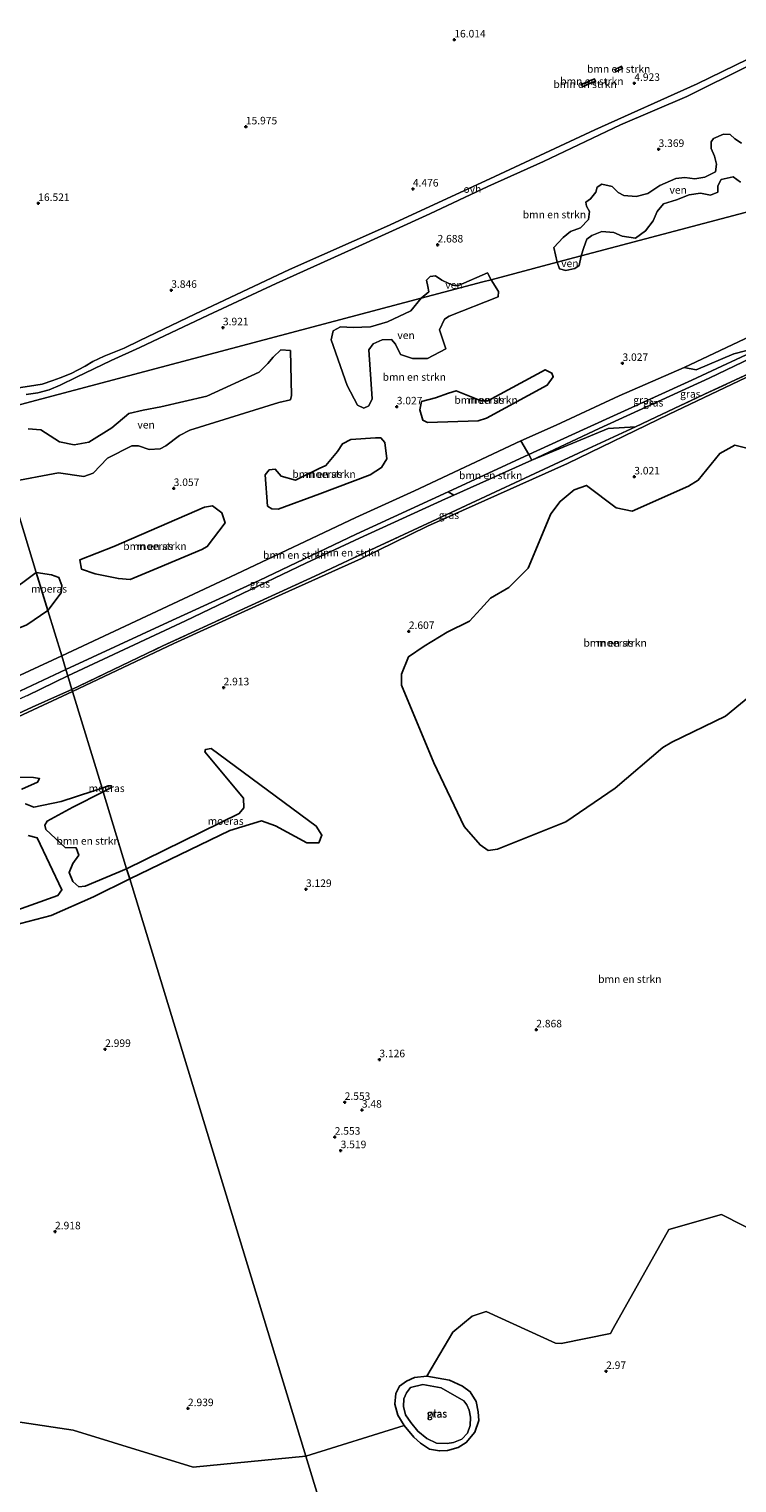
# Model space of a CAD drawing. Units: metres. Extents: x 39991 to 50000, y 412499 to 418750.
# Drawn here: x 40461 to 40696, y 416751 to 417234 of the extents above; entities that cross this region are included whole.
import ezdxf
from ezdxf.enums import TextEntityAlignment as Align

# ---------------------------------------------------------------- set-up
doc = ezdxf.new("R2010")
doc.units = ezdxf.units.M
doc.linetypes.add('IE-TERREINAFSCHEIDING', pattern=[10, 8, -2])
doc.layers.get('0').update_dxf_attribs({"lineweight": 25})
for name, color, linetype, lineweight in [('B-ME-GR-BOMENSTRUIKEN-GV-B6', 93, 'Continuous', 18), ('B-ME-GW-HOOGTEPUNT-S-B1', 10, 'Continuous', 25), ('B-ME-GW-INSTEEKWATERGANG-L-B1', 10, 'Continuous', 25), ('B-ME-GW-KRUINLIJN-L-B1', 93, 'Continuous', 18), ('B-ME-GW-TEENLIJN-L-B1', 93, 'Continuous', 18), ('B-ME-IE-GRASLAND-GV-B6', 93, 'Continuous', 18), ('B-ME-IE-GRONDWERKLIJN-GROND_INGERICHT-GV-B6', 253, 'Continuous', 18), ('B-ME-IE-HULPGEOMETRIE-L-B1', 53, 'Continuous', 18), ('B-ME-IE-MOERAS-GV-B6', 10, 'Continuous', 25), ('B-ME-IE-TERREINAFSCHEIDING-RASTERHEKWERK-L-B1', 8, 'IE-TERREINAFSCHEIDING', 18), ('B-ME-KG-KADASTRAAL-DAKRAND-L-B1', 13, 'Continuous', 18), ('B-ME-OG-BEBOUWING-GV-B6', 173, 'Continuous', 18), ('B-ME-OG-WATER-GV-B6', 153, 'Continuous', 18), ('B-ME-VH-VERH_SOORT-ONVERHARD-GV-B6', 8, 'Continuous', 18)]:
    doc.layers.add(name, color=color, linetype=linetype, lineweight=lineweight)
doc.styles.add('NLCS-ISO', font='NLCS-ISO.TTF')

# ---------------------------------------------------------------- blocks, each defined once
blk = doc.blocks.new('hoogtepunt')
for p, q in [((-0.5, 0), (0.5, 0)), ((0, 0.5), (0, -0.5))]:
    blk.add_line(p, q)

msp = doc.modelspace()

# ---------------------------------------------------------------- linework, layer by layer
at = {"layer": 'B-ME-GR-BOMENSTRUIKEN-GV-B6'}
for points in [[(40712.11, 417229.651, 5.115), (40682.772, 417215.387, 5.133), (40648.814, 417200.142, 5.1), (40613.941, 417183.835, 4.902), (40579.641, 417168.063, 4.923), (40547.432, 417153.76, 4.971), (40515.983, 417138.971, 4.971), (40497.784, 417130.265, 4.986), (40492.528, 417127.659, 5.013), (40485.864, 417124.99, 5.022), (40482.132, 417123.238, 4.998), (40479.6, 417121.712, 4.962), (40474.947, 417119.28, 4.965), (40471.25, 417117.877, 4.995), (40468.858, 417116.945, 5.004), (40465.329, 417115.752, 5.025), (40461.171, 417115.059, 5.031), (40457.497, 417114.52, 5.031), (40454.222, 417114.652, 5.031), (40449.148, 417115.379, 5.028), (40444.19, 417116.474, 5.028), (40430.418, 417163.463, 16.434), (40416.033, 417213.948, 4.389), (40399.746, 417271.124, 3.671)], [(40459.987, 417112.319, 5.046), (40463.835, 417112.836, 5.034), (40467.699, 417113.9, 5.016), (40471.28, 417115.415, 5.016), (40476.708, 417118.04, 4.887), (40488.234, 417123.574, 4.863), (40497.794, 417127.891, 4.887), (40520.432, 417138.6, 4.938), (40543.038, 417149.19, 4.998), (40568.04, 417160.477, 4.899), (40594.039, 417172.272, 4.911), (40613.292, 417181.275, 4.836), (40631.774, 417189.653, 4.986), (40657.355, 417201.808, 5.016), (40679.335, 417211.19, 4.893), (40700.059, 417221.519, 5.058)], [(40655.385, 417220.18, 5.748), (40655.768, 417219.397, 5.748), (40658.021, 417220.444, 5.748), (40657.637, 417221.307, 5.748), (40655.385, 417220.18, 5.748)], [(40646.57, 417216.272, 5.46), (40646.94, 417215.436, 5.46), (40649.026, 417216.225, 5.46), (40648.694, 417217.088, 5.46), (40646.57, 417216.272, 5.46)], [(40646.821, 417215.256, 5.367), (40646.48, 417216.1, 5.367), (40644.268, 417215.244, 5.367), (40644.659, 417214.41, 5.367), (40646.821, 417215.256, 5.367)], [(40697.499, 417195.755, 2.712), (40695.231, 417197.107, 2.712), (40693.711, 417198.585, 2.712), (40691.485, 417198.728, 2.712), (40688.168, 417197.272, 2.712), (40687.386, 417196.139, 2.712), (40687.407, 417193.929, 2.712), (40688.515, 417191.367, 2.712), (40689.179, 417188.753, 2.712), (40688.839, 417186.175, 2.712), (40685.323, 417184.451, 2.712), (40681.963, 417183.839, 2.712), (40678.625, 417184.283, 2.712), (40675.653, 417184.031, 2.712), (40670.317, 417181.61, 2.712), (40666.36, 417178.974, 2.712), (40662.524, 417178.038, 2.712), (40658.472, 417178.339, 2.712), (40656.528, 417179.367, 2.712), (40654.591, 417181.305, 2.712), (40651.068, 417182.138, 2.712), (40649.59, 417181.053, 2.712), (40649.144, 417179.408, 2.712), (40647.314, 417177.216, 2.712), (40645.853, 417176.088, 2.712), (40646.06, 417174.799, 2.712), (40647.038, 417173.059, 2.712), (40646.683, 417170.343, 2.712), (40644.006, 417167.627, 2.712), (40640.693, 417166.412, 2.712), (40638.284, 417164.409, 2.712), (40635.17, 417161.086, 2.712), (40636.311, 417156.176, 2.715), (40614.387, 417150.372, 2.715), (40613.126, 417152.694, 2.586), (40603.503, 417148.519, 2.586), (40602.251, 417148.502, 2.586), (40600.336, 417149.171, 2.586), (40597.993, 417150.286, 2.586), (40595.856, 417151.68, 2.586), (40594.075, 417151.493, 2.586), (40592.941, 417150.239, 2.586), (40593.36, 417148.181, 2.586), (40593.724, 417146.415, 2.586), (40591.164, 417144.225, 2.586), (40447.223, 417106.128, 3.984)], [(40733.453, 417181.889, 3.096), (40644.306, 417158.292, 2.643), (40645.11, 417161.104, 2.712), (40646.192, 417163.902, 2.712), (40647.799, 417165.121, 2.712), (40651.068, 417166.383, 2.712), (40655.087, 417166.112, 2.712), (40657.817, 417164.875, 2.712), (40662.343, 417164.228, 2.712), (40665.638, 417166.564, 2.712), (40668.142, 417169.886, 2.712), (40669.475, 417172.998, 2.712), (40671.565, 417175.6, 2.712), (40675.918, 417176.883, 2.712), (40680.083, 417178.532, 2.712), (40683.849, 417179.171, 2.712), (40687.181, 417178.435, 2.712), (40689.576, 417179.5, 2.712), (40689.582, 417181.575, 2.712), (40690.747, 417183.668, 2.712), (40694.708, 417184.556, 2.712), (40697.126, 417182.783, 2.712)], [(40447.223, 417106.128, 3.984), (40591.164, 417144.225, 2.586), (40587.763, 417140.117, 2.586), (40579.995, 417136.367, 2.586), (40574.31, 417134.763, 2.586), (40568.529, 417134.529, 2.586), (40564.41, 417134.735, 2.586), (40561.896, 417133.437, 2.586), (40561.304, 417130.44, 2.586), (40566.609, 417115.307, 2.586), (40569.955, 417108.768, 2.586), (40572.063, 417107.783, 2.586), (40573.802, 417108.553, 2.586), (40574.82, 417110.828, 2.586), (40573.77, 417127.175, 2.586), (40575.229, 417129.086, 2.586), (40578.161, 417130.502, 2.586), (40581.245, 417130.609, 2.586), (40582.654, 417128.985, 2.586), (40584.243, 417125.637, 2.586), (40588.217, 417124.209, 2.586), (40593.247, 417124.22, 2.586), (40599.291, 417127.418, 2.586), (40597.282, 417133.795, 2.586), (40598.865, 417137.332, 2.586), (40600.49, 417138.298, 2.586), (40616.725, 417144.759, 2.586), (40616.862, 417146.495, 2.586), (40614.387, 417150.372, 2.715), (40636.311, 417156.176, 2.715), (40637.029, 417153.999, 2.715), (40639.133, 417153.467, 2.715), (40642.102, 417154.166, 2.715), (40643.55, 417155.108, 2.715), (40644.306, 417158.292, 2.643), (40733.453, 417181.889, 3.096)], [(40794.177, 417169.879, 4.506), (40718.122, 417134.395, 4.521), (40705.656, 417128.569, 4.767), (40694.913, 417125.852, 4.089), (40682.456, 417120.544, 3.888), (40678.416, 417121.241, 3.138), (40770.497, 417164.731, 3.078), (40792.567, 417174.814, 2.409), (40794.177, 417169.879, 4.506)], [(40770.497, 417164.731, 3.078), (40678.416, 417121.241, 3.138), (40656.846, 417111.813, 2.958), (40636.006, 417102.163, 2.925), (40624.246, 417096.886, 3.15), (40588.922, 417080.371, 3.06), (40569.466, 417071.532, 2.85), (40529.764, 417052.685, 2.853), (40471.799, 417025.597, 3.059), (40467.218, 417040.607, 2.696), (40471.581, 417046.523, 2.697), (40471.86, 417048.984, 2.697), (40470.82, 417051.558, 2.697), (40468.409, 417052.499, 2.697), (40463.368, 417053.223, 2.696), (40454.212, 417083.224, 2.417), (40470.761, 417086.352, 2.418), (40479.189, 417085.151, 2.418), (40482.279, 417086.2, 2.418), (40487.01, 417091.152, 2.418), (40495.108, 417095.229, 2.418), (40497.307, 417095.237, 2.418), (40500.897, 417094.027, 2.418), (40504.513, 417094.245, 2.418), (40506.353, 417095.223, 2.418), (40510.915, 417098.749, 2.418), (40514.401, 417100.446, 2.418), (40543.866, 417109.696, 2.418), (40547.793, 417110.59, 2.418), (40548.095, 417111.934, 2.418), (40547.716, 417126.954, 2.418), (40544.576, 417127.178, 2.418), (40541.958, 417124.689, 2.418), (40540.273, 417122.543, 2.418), (40537.356, 417119.733, 2.418), (40519.989, 417111.77, 2.418), (40504.748, 417108.209, 2.418), (40498.859, 417107.071, 2.418), (40494.127, 417106.007, 2.418), (40488.506, 417101.261, 2.418), (40480.766, 417096.546, 2.418), (40475.991, 417095.566, 2.418), (40471.114, 417096.587, 2.418), (40464.895, 417100.633, 2.418), (40460.635, 417100.965, 2.418)], [(40705.408, 416832.751, 2.862), (40690.802, 416840.18, 2.991), (40673.37, 416835.19, 2.862), (40654.843, 416802.393, 2.862), (40654.011, 416800.717, 2.889), (40637.586, 416797.384, 2.889), (40635.753, 416797.564, 2.883), (40612.688, 416807.985, 2.919), (40608.099, 416806.523, 2.946), (40601.606, 416801.181, 2.898), (40593.021, 416786.578, 3.063), (40588.962, 416786.116, 3.048), (40586.255, 416784.854, 3.03), (40583.923, 416783.293, 3.084), (40582.7, 416780.768, 3.159), (40582.42, 416777.288, 3.195), (40583.388, 416773.584, 3.138), (40585.443, 416770.212, 3.138), (40552.855, 416759.982, 3.188), (40494.385, 416951.583, 2.486), (40527.667, 416967.584, 2.487), (40538.116, 416970.793, 2.487), (40542.761, 416969.16, 2.487), (40553.208, 416963.494, 2.487), (40557.135, 416963.576, 2.487), (40558.21, 416966.048, 2.487), (40556.292, 416969.072, 2.487), (40521.477, 416994.793, 2.487), (40519.504, 416994.5, 2.487), (40519.334, 416993.775, 2.487), (40532.165, 416978.329, 2.487), (40532.23, 416975.162, 2.487), (40530.723, 416973.299, 2.487), (40493.374, 416954.894, 2.486), (40485.584, 416980.421, 2.486), (40488.376, 416981.946, 2.487), (40488.318, 416982.487, 2.487), (40487.284, 416982.497, 2.487), (40485.197, 416981.69, 2.486), (40475.416, 417013.742, 3.173), (40509.071, 417029.629, 3.027), (40544.961, 417046.005, 3.072), (40571.327, 417057.835, 3.06), (40593.282, 417068.578, 3.135), (40639.7, 417089.422, 3.06), (40673.468, 417105.728, 3.054), (40710.377, 417123.361, 3.198)], [(40595.92, 417111.241, 2.586), (40591.199, 417109.944, 2.586), (40590.679, 417107.26, 2.586), (40591.666, 417103.789, 2.586), (40593.275, 417103.004, 2.586), (40610.094, 417103.53, 2.586), (40612.798, 417104.443, 2.586), (40633.002, 417115.415, 2.586), (40634.963, 417118.214, 2.586), (40634.516, 417119.37, 2.586), (40632.304, 417120.479, 2.586), (40613.223, 417110.23, 2.586), (40611.046, 417110.203, 2.586), (40602.73, 417113.502, 2.586), (40600.208, 417112.795, 2.586), (40595.92, 417111.241, 2.586)], [(40627.927, 417090.519, 4.449), (40653.244, 417101.019, 4.116), (40662.289, 417101.631, 3.498), (40645.005, 417093.614, 3.525), (40594.678, 417070.193, 3.474), (40576.075, 417061.522, 3.384), (40555.885, 417052.033, 3.267), (40530.895, 417040.67, 3.447), (40505.375, 417028.888, 3.405), (40475.201, 417014.448, 3.551), (40473.837, 417018.918, 4.652), (40512.925, 417037.191, 4.353), (40537.123, 417048.84, 4.47), (40552.864, 417056.328, 4.425), (40570.633, 417064.613, 4.428), (40599.218, 417077.686, 4.725), (40602.008, 417078.936, 4.71), (40627.927, 417090.519, 4.449)], [(40624.246, 417096.886, 3.15), (40626.937, 417092.402, 4.497), (40600.098, 417080.023, 4.809), (40569.584, 417065.938, 4.53), (40537.405, 417050.57, 4.539), (40507.098, 417036.771, 4.551), (40473.191, 417021.036, 4.595), (40471.799, 417025.597, 3.059), (40529.764, 417052.685, 2.853), (40569.466, 417071.532, 2.85), (40588.922, 417080.371, 3.06), (40624.246, 417096.886, 3.15)], [(40557.555, 417079.342, 2.586), (40574.171, 417085.609, 2.586), (40578.027, 417088.073, 2.586), (40579.754, 417090.934, 2.586), (40579.08, 417096.342, 2.586), (40577.75, 417097.876, 2.586), (40575.94, 417097.983, 2.586), (40567.816, 417097.328, 2.586), (40565.02, 417095.949, 2.586), (40563.405, 417093.413, 2.586), (40559.524, 417088.758, 2.586), (40557.302, 417087.743, 2.586), (40549.377, 417083.922, 2.586), (40544.71, 417085.205, 2.586), (40542.64, 417087.524, 2.586), (40540.657, 417087.266, 2.586), (40539.314, 417085.638, 2.586), (40540.165, 417075.306, 2.586), (40541.618, 417074.321, 2.586), (40543.624, 417074.294, 2.586), (40557.555, 417079.342, 2.586)], [(40699.746, 417094.421, 2.334), (40695.247, 417095.505, 2.334), (40690.34, 417092.745, 2.334), (40683.115, 417083.89, 2.334), (40679.894, 417081.887, 2.334), (40661.185, 417073.599, 2.334), (40655.896, 417074.66, 2.334), (40646.011, 417082.061, 2.334), (40641.885, 417080.661, 2.334), (40637.238, 417076.814, 2.334), (40634.241, 417072.72, 2.334), (40626.635, 417054.734, 2.334), (40620.201, 417048.226, 2.334), (40614.166, 417044.693, 2.334), (40610.871, 417041.119, 2.334), (40607.228, 417037.129, 2.334), (40599.811, 417033.401, 2.334), (40592.088, 417028.815, 2.334)], [(40627.927, 417090.519, 4.449), (40602.008, 417078.936, 4.71), (40600.098, 417080.023, 4.809), (40626.937, 417092.402, 4.497), (40627.927, 417090.519, 4.449)], [(40454.212, 417083.224, 2.417), (40463.368, 417053.223, 2.696), (40453.694, 417046.013, 2.696)], [(40503.817, 417054.835, 2.697), (40518.382, 417060.83, 2.697), (40520.074, 417061.915, 2.697), (40526.068, 417069.774, 2.697), (40524.945, 417073.067, 2.697), (40521.882, 417075.4, 2.697), (40519.172, 417074.968, 2.697), (40489.098, 417061.818, 2.697), (40477.805, 417057.421, 2.697), (40478.396, 417054.299, 2.697), (40482.893, 417052.842, 2.697), (40490.65, 417051.251, 2.697), (40494.575, 417050.969, 2.697), (40503.817, 417054.835, 2.697)], [(40460.257, 417035.842, 2.696), (40467.218, 417040.607, 2.696), (40471.799, 417025.597, 3.059), (40453.537, 417017.021, 3.083)], [(40592.088, 417028.815, 2.334), (40586.959, 417025.226, 2.334), (40584.603, 417019.478, 2.334), (40584.648, 417015.83, 2.334), (40595.35, 416990.084, 2.334), (40605.452, 416968.96, 2.334), (40610.681, 416962.914, 2.334), (40613.404, 416960.951, 2.334), (40616.457, 416961.416, 2.334), (40639.172, 416970.543, 2.334), (40655.568, 416981.666, 2.334), (40671.386, 416995.189, 2.334), (40674.306, 416996.932, 2.334), (40692.151, 417005.553, 2.334), (40726.38, 417033.634, 2.334)], [(40453.537, 417017.021, 3.083), (40471.799, 417025.597, 3.059), (40473.191, 417021.036, 4.595)], [(40473.191, 417021.036, 4.595), (40454.36, 417012.156, 4.595)], [(40460.416, 417012.449, 4.643), (40473.837, 417018.918, 4.652), (40475.201, 417014.448, 3.551)], [(40475.201, 417014.448, 3.551), (40471.419, 417012.775, 3.551), (40461.984, 417008.601, 3.482), (40452.966, 417004.383, 3.251)], [(40440.922, 416997.688, 2.705), (40475.416, 417013.742, 3.173), (40485.197, 416981.69, 2.486), (40482.133, 416980.686, 2.486), (40471.616, 416977.227, 2.486), (40462.553, 416975.333, 2.486), (40459.79, 416976.506, 2.486)], [(40458.624, 416981.368, 2.486), (40463.817, 416983.718, 2.486), (40464.465, 416984.85, 2.486), (40462.452, 416985.183, 2.486), (40457.892, 416985.354, 2.486)], [(40479.611, 416949.112, 2.486), (40477.552, 416948.992, 2.486), (40475.544, 416950.693, 2.486), (40474.238, 416953.644, 2.486), (40475.499, 416956.732, 2.486), (40477.452, 416959.502, 2.486), (40476.602, 416961.91, 2.486), (40472.916, 416962.003, 2.486), (40466.489, 416968.007, 2.486), (40466.16, 416969.379, 2.486), (40466.952, 416970.725, 2.486), (40475.468, 416975.328, 2.486), (40485.584, 416980.421, 2.486), (40493.374, 416954.894, 2.486), (40479.611, 416949.112, 2.486)], [(40460.695, 416965.976, 2.486), (40463.618, 416965.254, 2.486), (40471.886, 416947.946, 2.486), (40470.495, 416946.094, 2.486), (40445.082, 416936.968, 2.486)], [(40447.817, 416934.163, 2.486), (40468.343, 416939.407, 2.486), (40482.4, 416945.666, 2.486), (40494.385, 416951.583, 2.486), (40552.855, 416759.982, 3.188), (40515.495, 416756.355, 3.032), (40475.642, 416768.64, 3.044), (40441.664, 416773.751, 3.188)]]:
    msp.add_polyline3d(points, dxfattribs=at)
at = {"layer": 'B-ME-GW-INSTEEKWATERGANG-L-B1'}
msp.add_polyline3d([(40600.534, 416785.231, 3.102), (40593.021, 416786.578, 3.063), (40588.962, 416786.116, 3.048), (40586.255, 416784.854, 3.03), (40583.923, 416783.293, 3.084), (40582.7, 416780.768, 3.159), (40582.42, 416777.288, 3.195), (40583.388, 416773.584, 3.138), (40585.443, 416770.212, 3.138), (40588.696, 416766.354, 3.138), (40590.938, 416764.323, 3.192), (40593.954, 416762.358, 3.195), (40597.201, 416761.739, 3.174), (40599.855, 416761.89, 3.144), (40603.436, 416762.852, 3.078), (40606.086, 416764.581, 3.078), (40608.936, 416767.955, 2.922), (40610.273, 416771.854, 2.913), (40610.067, 416774.737, 2.934), (40609.429, 416778.139, 3.003), (40607.418, 416781.312, 2.991), (40604.888, 416783.298, 2.991), (40600.534, 416785.231, 3.102)], dxfattribs=at)
at = {"layer": 'B-ME-GW-KRUINLIJN-L-B1'}
for points in [[(40794.177, 417169.879, 4.506), (40718.122, 417134.395, 4.521), (40705.656, 417128.569, 4.767), (40680.97, 417117.033, 4.566), (40645.031, 417100.734, 4.494), (40626.937, 417092.402, 4.497), (40600.098, 417080.023, 4.809)], [(40794.66, 417168.399, 4.506), (40730.286, 417138.614, 4.506), (40709.367, 417128.6, 4.593), (40686.709, 417117.753, 4.647), (40650.26, 417100.984, 4.416), (40627.927, 417090.519, 4.449)], [(40473.837, 417018.918, 4.652), (40512.925, 417037.191, 4.353), (40537.123, 417048.84, 4.47), (40552.864, 417056.328, 4.425), (40570.633, 417064.613, 4.428), (40599.218, 417077.686, 4.725), (40602.008, 417078.936, 4.71), (40627.927, 417090.519, 4.449)], [(40473.191, 417021.036, 4.595), (40507.098, 417036.771, 4.551), (40537.405, 417050.57, 4.539), (40569.584, 417065.938, 4.53), (40600.098, 417080.023, 4.809)], [(40473.837, 417018.918, 4.652), (40460.416, 417012.449, 4.643), (40443.658, 417005.02, 4.55), (40430.103, 416998.647, 4.55), (40414.033, 416991.258, 4.46), (40400.239, 416985.177, 4.46), (40385.235, 416978.145, 4.361), (40370.061, 416971.295, 4.328), (40352.964, 416963.244, 4.298), (40333.152, 416954.058, 4.463), (40311.502, 416944.022, 4.544), (40291.497, 416934.892, 4.442), (40269.93, 416923.948, 4.616), (40248.611, 416914.155, 4.439), (40229.337, 416905.164, 4.472), (40206.358, 416895.45, 4.517), (40185.838, 416885.79, 4.391), (40169.3, 416877.313, 4.484), (40156.848, 416871.873, 4.562), (40144.504, 416866.381, 4.535)], [(40256.014, 416954.43, 2.993), (40260.628, 416941.862, 3.524), (40265.685, 416929.161, 4.289), (40266.868, 416927.841, 4.403), (40268.381, 416927.467, 4.553), (40269.968, 416927.433, 4.553), (40283.4, 416933.069, 4.538), (40297.734, 416939.717, 4.55), (40312.48, 416946.088, 4.55), (40322.838, 416951.099, 4.658), (40335.85, 416957.417, 4.571), (40351.875, 416964.978, 4.373), (40367.238, 416972.152, 4.334), (40382.008, 416978.881, 4.409), (40397.048, 416985.761, 4.472), (40409.193, 416991.391, 4.487), (40424.087, 416997.802, 4.598), (40454.36, 417012.156, 4.595), (40473.191, 417021.036, 4.595)]]:
    msp.add_polyline3d(points, dxfattribs=at)
at = {"layer": 'B-ME-GW-TEENLIJN-L-B1'}
msp.add_line((40588.922, 417080.371, 3.06), (40624.246, 417096.886, 3.15), dxfattribs=at)
for points in [[(40678.416, 417121.241, 3.138), (40770.497, 417164.731, 3.078), (40792.567, 417174.814, 2.409)], [(40475.416, 417013.742, 3.173), (40509.071, 417029.629, 3.027), (40544.961, 417046.005, 3.072), (40571.327, 417057.835, 3.06), (40593.282, 417068.578, 3.135), (40639.7, 417089.422, 3.06), (40673.468, 417105.728, 3.054), (40710.377, 417123.361, 3.198), (40725.522, 417129.573, 3.03), (40737.515, 417134.493, 2.775), (40775.178, 417153.284, 3.057), (40796.337, 417163.259, 3.045)], [(40471.799, 417025.597, 3.059), (40529.764, 417052.685, 2.853), (40569.466, 417071.532, 2.85), (40588.922, 417080.371, 3.06)], [(40471.799, 417025.597, 3.059), (40453.537, 417017.021, 3.083), (40423.246, 417002.927, 3.236), (40405.326, 416994.92, 2.786), (40379.511, 416983.722, 2.723), (40361.097, 416974.799, 2.798), (40323.319, 416957.667, 2.726), (40295.148, 416945.047, 2.897), (40271.427, 416933.835, 2.846), (40270.058, 416933.901, 2.846), (40269.32, 416934.404, 2.846), (40263.192, 416943.011, 2.789), (40256.014, 416954.43, 2.993)], [(40277.593, 416900.401, 2.885), (40278.427, 416905.045, 2.747), (40279.992, 416914.693, 2.768), (40280.227, 416921.602, 2.822), (40282.633, 416924.247, 2.822), (40314.445, 416939.261, 2.714), (40338.818, 416949.886, 2.675), (40373.193, 416965.664, 2.618), (40407.461, 416981.67, 2.657), (40440.922, 416997.688, 2.705), (40475.416, 417013.742, 3.173)]]:
    msp.add_polyline3d(points, dxfattribs=at)
at = {"layer": 'B-ME-IE-GRASLAND-GV-B6'}
for points in [[(40627.927, 417090.519, 4.449), (40650.26, 417100.984, 4.416), (40686.709, 417117.753, 4.647), (40709.367, 417128.6, 4.593), (40725.75, 417133.831, 3.972), (40733.05, 417134.497, 3.348), (40724.926, 417130.764, 3.12), (40685.209, 417112.424, 3.318), (40668.989, 417104.739, 3.45), (40662.289, 417101.631, 3.498), (40653.244, 417101.019, 4.116), (40627.927, 417090.519, 4.449)], [(40475.201, 417014.448, 3.551), (40505.375, 417028.888, 3.405), (40530.895, 417040.67, 3.447), (40555.885, 417052.033, 3.267), (40576.075, 417061.522, 3.384), (40594.678, 417070.193, 3.474), (40645.005, 417093.614, 3.525), (40662.289, 417101.631, 3.498), (40668.989, 417104.739, 3.45), (40685.209, 417112.424, 3.318), (40724.926, 417130.764, 3.12), (40725.522, 417129.573, 3.03), (40710.377, 417123.361, 3.198), (40673.468, 417105.728, 3.054), (40639.7, 417089.422, 3.06), (40593.282, 417068.578, 3.135), (40571.327, 417057.835, 3.06), (40544.961, 417046.005, 3.072), (40509.071, 417029.629, 3.027), (40475.416, 417013.742, 3.173), (40475.201, 417014.448, 3.551)], [(40678.416, 417121.241, 3.138), (40682.456, 417120.544, 3.888), (40694.913, 417125.852, 4.089), (40705.656, 417128.569, 4.767), (40680.97, 417117.033, 4.566), (40645.031, 417100.734, 4.494), (40626.937, 417092.402, 4.497), (40624.246, 417096.886, 3.15), (40636.006, 417102.163, 2.925), (40656.846, 417111.813, 2.958), (40678.416, 417121.241, 3.138)], [(40627.927, 417090.519, 4.449), (40626.937, 417092.402, 4.497), (40645.031, 417100.734, 4.494), (40680.97, 417117.033, 4.566), (40705.656, 417128.569, 4.767), (40709.367, 417128.6, 4.593), (40686.709, 417117.753, 4.647), (40650.26, 417100.984, 4.416), (40627.927, 417090.519, 4.449)], [(40600.098, 417080.023, 4.809), (40602.008, 417078.936, 4.71), (40599.218, 417077.686, 4.725), (40570.633, 417064.613, 4.428), (40552.864, 417056.328, 4.425), (40537.123, 417048.84, 4.47), (40512.925, 417037.191, 4.353), (40473.837, 417018.918, 4.652), (40473.191, 417021.036, 4.595), (40507.098, 417036.771, 4.551), (40537.405, 417050.57, 4.539), (40569.584, 417065.938, 4.53), (40600.098, 417080.023, 4.809)], [(40454.36, 417012.156, 4.595), (40473.191, 417021.036, 4.595), (40473.837, 417018.918, 4.652)], [(40473.837, 417018.918, 4.652), (40460.416, 417012.449, 4.643)], [(40452.966, 417004.383, 3.251), (40461.984, 417008.601, 3.482), (40471.419, 417012.775, 3.551), (40475.201, 417014.448, 3.551), (40475.416, 417013.742, 3.173)], [(40475.416, 417013.742, 3.173), (40440.922, 416997.688, 2.705)], [(40593.021, 416786.578, 3.063), (40600.534, 416785.231, 3.102), (40604.888, 416783.298, 2.991), (40607.418, 416781.312, 2.991), (40609.429, 416778.139, 3.003), (40610.067, 416774.737, 2.934), (40610.273, 416771.854, 2.913), (40608.936, 416767.955, 2.922), (40606.086, 416764.581, 3.078), (40603.436, 416762.852, 3.078), (40599.855, 416761.89, 3.144), (40597.201, 416761.739, 3.174), (40593.954, 416762.358, 3.195), (40590.938, 416764.323, 3.192), (40588.696, 416766.354, 3.138), (40585.443, 416770.212, 3.138), (40583.388, 416773.584, 3.138), (40582.42, 416777.288, 3.195), (40582.7, 416780.768, 3.159), (40583.923, 416783.293, 3.084), (40586.255, 416784.854, 3.03), (40588.962, 416786.116, 3.048), (40593.021, 416786.578, 3.063)], [(40605.278, 416778.387, 2.301), (40597.786, 416782.696, 2.301), (40591.644, 416783.767, 2.301), (40587.642, 416782.807, 2.301), (40586.249, 416781.069, 2.301), (40585.382, 416778.997, 2.301), (40585.279, 416776.456, 2.301), (40585.918, 416773.735, 2.301), (40587.696, 416771.245, 2.301), (40590.014, 416768.336, 2.301), (40593.038, 416765.898, 2.301), (40596.198, 416764.375, 2.301), (40599.76, 416764.274, 2.301), (40601.893, 416764.529, 2.301), (40604.62, 416765.699, 2.301), (40606.523, 416767.616, 2.301), (40607.398, 416770.249, 2.301), (40607.505, 416772.959, 2.301), (40607.123, 416775.234, 2.301), (40606.342, 416777.083, 2.301), (40605.278, 416778.387, 2.301)]]:
    msp.add_polyline3d(points, dxfattribs=at)
at = {"layer": 'B-ME-IE-GRONDWERKLIJN-GROND_INGERICHT-GV-B6'}
for points in [[(40333.755, 416877.282, 3.035), (40329.717, 416872.702, 3.035), (40301.043, 416856.976, 3.23), (40299.292, 416854.017, 3.251), (40317.78, 416816.291, 3.317), (40336.467, 416761.834, 3.407), (40361.086, 416755.786, 3.407), (40441.664, 416773.751, 3.188), (40475.642, 416768.64, 3.044), (40515.495, 416756.355, 3.032), (40552.855, 416759.982, 3.188), (40613.72, 416560.536, 3.533)], [(40613.72, 416560.536, 3.533), (40552.855, 416759.982, 3.188), (40585.443, 416770.212, 3.138), (40588.696, 416766.354, 3.138), (40590.938, 416764.323, 3.192), (40593.954, 416762.358, 3.195), (40597.201, 416761.739, 3.174), (40599.855, 416761.89, 3.144), (40603.436, 416762.852, 3.078), (40606.086, 416764.581, 3.078), (40608.936, 416767.955, 2.922), (40610.273, 416771.854, 2.913), (40610.067, 416774.737, 2.934), (40609.429, 416778.139, 3.003), (40607.418, 416781.312, 2.991), (40604.888, 416783.298, 2.991), (40600.534, 416785.231, 3.102), (40593.021, 416786.578, 3.063), (40601.606, 416801.181, 2.898), (40608.099, 416806.523, 2.946), (40612.688, 416807.985, 2.919), (40635.753, 416797.564, 2.883), (40637.586, 416797.384, 2.889), (40654.011, 416800.717, 2.889), (40654.843, 416802.393, 2.862), (40673.37, 416835.19, 2.862), (40690.802, 416840.18, 2.991), (40705.408, 416832.751, 2.862)]]:
    msp.add_polyline3d(points, dxfattribs=at)
at = {"layer": 'B-ME-IE-HULPGEOMETRIE-L-B1'}
for points in [[(40785.742, 417195.73, 3.105), (40733.453, 417181.889, 3.096), (40644.306, 417158.292, 2.643), (40636.311, 417156.176, 2.715), (40614.387, 417150.372, 2.715), (40611.648, 417149.647, 2.571), (40591.164, 417144.225, 2.586), (40447.223, 417106.128, 3.984)], [(40660.829, 416406.166, 4.883), (40621.461, 416535.171, 3.947), (40616.917, 416550.06, 2.483), (40615.998, 416553.071, 2.483), (40613.72, 416560.536, 3.533), (40552.855, 416759.982, 3.188), (40494.385, 416951.583, 2.486), (40493.374, 416954.894, 2.486), (40485.584, 416980.421, 2.486), (40485.197, 416981.69, 2.486), (40475.416, 417013.742, 3.173), (40475.201, 417014.448, 3.551), (40473.837, 417018.918, 4.652), (40473.191, 417021.036, 4.595), (40471.799, 417025.597, 3.059), (40467.218, 417040.607, 2.696), (40463.368, 417053.223, 2.696), (40454.212, 417083.224, 2.417), (40448.986, 417100.349, 2.417), (40447.223, 417106.128, 3.984)]]:
    msp.add_polyline3d(points, dxfattribs=at)
at = {"layer": 'B-ME-IE-MOERAS-GV-B6'}
for points in [[(40633.002, 417115.415, 2.586), (40612.798, 417104.443, 2.586), (40610.094, 417103.53, 2.586), (40593.275, 417103.004, 2.586), (40591.666, 417103.789, 2.586), (40590.679, 417107.26, 2.586), (40591.199, 417109.944, 2.586), (40595.92, 417111.241, 2.586), (40600.208, 417112.795, 2.586), (40602.73, 417113.502, 2.586), (40611.046, 417110.203, 2.586), (40613.223, 417110.23, 2.586), (40632.304, 417120.479, 2.586), (40634.516, 417119.37, 2.586), (40634.963, 417118.214, 2.586), (40633.002, 417115.415, 2.586)], [(40574.171, 417085.609, 2.586), (40557.555, 417079.342, 2.586), (40543.624, 417074.294, 2.586), (40541.618, 417074.321, 2.586), (40540.165, 417075.306, 2.586), (40539.314, 417085.638, 2.586), (40540.657, 417087.266, 2.586), (40542.64, 417087.524, 2.586), (40544.71, 417085.205, 2.586), (40549.377, 417083.922, 2.586), (40557.302, 417087.743, 2.586), (40559.524, 417088.758, 2.586), (40563.405, 417093.413, 2.586), (40565.02, 417095.949, 2.586), (40567.816, 417097.328, 2.586), (40575.94, 417097.983, 2.586), (40577.75, 417097.876, 2.586), (40579.08, 417096.342, 2.586), (40579.754, 417090.934, 2.586), (40578.027, 417088.073, 2.586), (40574.171, 417085.609, 2.586)], [(40726.38, 417033.634, 2.334), (40692.151, 417005.553, 2.334), (40674.306, 416996.932, 2.334), (40671.386, 416995.189, 2.334), (40655.568, 416981.666, 2.334), (40639.172, 416970.543, 2.334), (40616.457, 416961.416, 2.334), (40613.404, 416960.951, 2.334), (40610.681, 416962.914, 2.334), (40605.452, 416968.96, 2.334), (40595.35, 416990.084, 2.334), (40584.648, 417015.83, 2.334), (40584.603, 417019.478, 2.334), (40586.959, 417025.226, 2.334), (40592.088, 417028.815, 2.334), (40599.811, 417033.401, 2.334), (40607.228, 417037.129, 2.334), (40610.871, 417041.119, 2.334), (40614.166, 417044.693, 2.334), (40620.201, 417048.226, 2.334), (40626.635, 417054.734, 2.334), (40634.241, 417072.72, 2.334), (40637.238, 417076.814, 2.334), (40641.885, 417080.661, 2.334), (40646.011, 417082.061, 2.334), (40655.896, 417074.66, 2.334), (40661.185, 417073.599, 2.334), (40679.894, 417081.887, 2.334), (40683.115, 417083.89, 2.334), (40690.34, 417092.745, 2.334), (40695.247, 417095.505, 2.334), (40699.746, 417094.421, 2.334)], [(40503.817, 417054.835, 2.697), (40494.575, 417050.969, 2.697), (40490.65, 417051.251, 2.697), (40482.893, 417052.842, 2.697), (40478.396, 417054.299, 2.697), (40477.805, 417057.421, 2.697), (40489.098, 417061.818, 2.697), (40519.172, 417074.968, 2.697), (40521.882, 417075.4, 2.697), (40524.945, 417073.067, 2.697), (40526.068, 417069.774, 2.697), (40520.074, 417061.915, 2.697), (40518.382, 417060.83, 2.697), (40503.817, 417054.835, 2.697)], [(40447.598, 417030.834, 2.696), (40432.397, 417024.252, 2.696), (40431.17, 417024.365, 2.696), (40430.233, 417026.051, 2.696), (40430.468, 417028.055, 2.696), (40439.767, 417040.503, 2.696), (40442.278, 417042.214, 2.696), (40448.917, 417044.681, 2.696), (40453.694, 417046.013, 2.696), (40463.368, 417053.223, 2.696), (40467.218, 417040.607, 2.696), (40460.257, 417035.842, 2.696), (40447.598, 417030.834, 2.696)], [(40467.218, 417040.607, 2.696), (40463.368, 417053.223, 2.696), (40468.409, 417052.499, 2.697), (40470.82, 417051.558, 2.697), (40471.86, 417048.984, 2.697), (40471.581, 417046.523, 2.697), (40467.218, 417040.607, 2.696)], [(40494.385, 416951.583, 2.486), (40493.374, 416954.894, 2.486), (40530.723, 416973.299, 2.487), (40532.23, 416975.162, 2.487), (40532.165, 416978.329, 2.487), (40519.334, 416993.775, 2.487), (40519.504, 416994.5, 2.487), (40521.477, 416994.793, 2.487), (40556.292, 416969.072, 2.487), (40558.21, 416966.048, 2.487), (40557.135, 416963.576, 2.487), (40553.208, 416963.494, 2.487), (40542.761, 416969.16, 2.487), (40538.116, 416970.793, 2.487), (40527.667, 416967.584, 2.487), (40494.385, 416951.583, 2.486)], [(40457.892, 416985.354, 2.486), (40462.452, 416985.183, 2.486), (40464.465, 416984.85, 2.486), (40463.817, 416983.718, 2.486), (40458.624, 416981.368, 2.486)], [(40459.79, 416976.506, 2.486), (40462.553, 416975.333, 2.486), (40471.616, 416977.227, 2.486), (40482.133, 416980.686, 2.486), (40485.197, 416981.69, 2.486), (40485.584, 416980.421, 2.486), (40475.468, 416975.328, 2.486), (40466.952, 416970.725, 2.486), (40466.16, 416969.379, 2.486), (40466.489, 416968.007, 2.486), (40472.916, 416962.003, 2.486), (40476.602, 416961.91, 2.486), (40477.452, 416959.502, 2.486), (40475.499, 416956.732, 2.486), (40474.238, 416953.644, 2.486), (40475.544, 416950.693, 2.486), (40477.552, 416948.992, 2.486), (40479.611, 416949.112, 2.486), (40493.374, 416954.894, 2.486), (40494.385, 416951.583, 2.486), (40482.4, 416945.666, 2.486), (40468.343, 416939.407, 2.486), (40447.817, 416934.163, 2.486)], [(40485.584, 416980.421, 2.486), (40485.197, 416981.69, 2.486), (40487.284, 416982.497, 2.487), (40488.318, 416982.487, 2.487), (40488.376, 416981.946, 2.487), (40485.584, 416980.421, 2.486)], [(40445.082, 416936.968, 2.486), (40470.495, 416946.094, 2.486), (40471.886, 416947.946, 2.486), (40463.618, 416965.254, 2.486), (40460.695, 416965.976, 2.486)]]:
    msp.add_polyline3d(points, dxfattribs=at)
at = {"layer": 'B-ME-IE-TERREINAFSCHEIDING-RASTERHEKWERK-L-B1'}
for points in [[(40475.201, 417014.448, 3.551), (40505.375, 417028.888, 3.405), (40530.895, 417040.67, 3.447), (40555.885, 417052.033, 3.267), (40576.075, 417061.522, 3.384), (40594.678, 417070.193, 3.474), (40645.005, 417093.614, 3.525), (40662.289, 417101.631, 3.498), (40668.989, 417104.739, 3.45), (40685.209, 417112.424, 3.318), (40724.926, 417130.764, 3.12), (40725.522, 417129.573, 3.03)], [(40269.785, 416919.321, 3.617), (40279.091, 416923.795, 3.497), (40299.612, 416933.15, 3.311), (40320.582, 416942.942, 3.308), (40344.087, 416953.838, 3.314), (40369.512, 416965.64, 3.314), (40393.062, 416976.481, 3.149), (40414.548, 416986.47, 3.149), (40439.131, 416997.873, 3.155), (40452.966, 417004.383, 3.251), (40461.984, 417008.601, 3.482), (40471.419, 417012.775, 3.551), (40475.201, 417014.448, 3.551)]]:
    msp.add_polyline3d(points, dxfattribs=at)
at = {"layer": 'B-ME-KG-KADASTRAAL-DAKRAND-L-B1'}
for points in [[(40646.967, 417215.5, 6.693), (40646.637, 417216.244, 6.693), (40648.665, 417217.023, 6.693), (40648.961, 417216.254, 6.693), (40646.967, 417215.5, 6.693)], [(40655.792, 417219.463, 7.013), (40655.452, 417220.158, 6.887), (40657.612, 417221.239, 6.889), (40657.955, 417220.468, 6.955), (40655.792, 417219.463, 7.013)], [(40644.684, 417214.474, 6.618), (40644.336, 417215.217, 6.618), (40646.452, 417216.036, 6.618), (40646.756, 417215.284, 6.618), (40644.684, 417214.474, 6.618)]]:
    msp.add_polyline3d(points, dxfattribs=at)
at = {"layer": 'B-ME-OG-BEBOUWING-GV-B6'}
for points in [[(40655.768, 417219.397, 5.748), (40655.385, 417220.18, 5.748), (40657.637, 417221.307, 5.748), (40658.021, 417220.444, 5.748), (40655.768, 417219.397, 5.748)], [(40646.94, 417215.436, 5.46), (40646.57, 417216.272, 5.46), (40648.694, 417217.088, 5.46), (40649.026, 417216.225, 5.46), (40646.94, 417215.436, 5.46)], [(40646.821, 417215.256, 5.367), (40644.659, 417214.41, 5.367), (40644.268, 417215.244, 5.367), (40646.48, 417216.1, 5.367), (40646.821, 417215.256, 5.367)]]:
    msp.add_polyline3d(points, dxfattribs=at)
at = {"layer": 'B-ME-OG-WATER-GV-B6'}
for points in [[(40697.126, 417182.783, 2.712), (40694.708, 417184.556, 2.712), (40690.747, 417183.668, 2.712), (40689.582, 417181.575, 2.712), (40689.576, 417179.5, 2.712), (40687.181, 417178.435, 2.712), (40683.849, 417179.171, 2.712), (40680.083, 417178.532, 2.712), (40675.918, 417176.883, 2.712), (40671.565, 417175.6, 2.712), (40669.475, 417172.998, 2.712), (40668.142, 417169.886, 2.712), (40665.638, 417166.564, 2.712), (40662.343, 417164.228, 2.712), (40657.817, 417164.875, 2.712), (40655.087, 417166.112, 2.712), (40651.068, 417166.383, 2.712), (40647.799, 417165.121, 2.712), (40646.192, 417163.902, 2.712), (40645.11, 417161.104, 2.712), (40644.306, 417158.292, 2.643), (40636.311, 417156.176, 2.715), (40635.17, 417161.086, 2.712), (40638.284, 417164.409, 2.712), (40640.693, 417166.412, 2.712), (40644.006, 417167.627, 2.712), (40646.683, 417170.343, 2.712), (40647.038, 417173.059, 2.712), (40646.06, 417174.799, 2.712), (40645.853, 417176.088, 2.712), (40647.314, 417177.216, 2.712), (40649.144, 417179.408, 2.712), (40649.59, 417181.053, 2.712), (40651.068, 417182.138, 2.712), (40654.591, 417181.305, 2.712), (40656.528, 417179.367, 2.712), (40658.472, 417178.339, 2.712), (40662.524, 417178.038, 2.712), (40666.36, 417178.974, 2.712), (40670.317, 417181.61, 2.712), (40675.653, 417184.031, 2.712), (40678.625, 417184.283, 2.712), (40681.963, 417183.839, 2.712), (40685.323, 417184.451, 2.712), (40688.839, 417186.175, 2.712), (40689.179, 417188.753, 2.712), (40688.515, 417191.367, 2.712), (40687.407, 417193.929, 2.712), (40687.386, 417196.139, 2.712), (40688.168, 417197.272, 2.712), (40691.485, 417198.728, 2.712), (40693.711, 417198.585, 2.712), (40695.231, 417197.107, 2.712), (40697.499, 417195.755, 2.712)], [(40636.311, 417156.176, 2.715), (40644.306, 417158.292, 2.643), (40643.55, 417155.108, 2.715), (40642.102, 417154.166, 2.715), (40639.133, 417153.467, 2.715), (40637.029, 417153.999, 2.715), (40636.311, 417156.176, 2.715)], [(40591.164, 417144.225, 2.586), (40611.648, 417149.647, 2.571), (40614.387, 417150.372, 2.715), (40616.862, 417146.495, 2.586), (40616.725, 417144.759, 2.586), (40600.49, 417138.298, 2.586), (40598.865, 417137.332, 2.586), (40597.282, 417133.795, 2.586), (40599.291, 417127.418, 2.586), (40593.247, 417124.22, 2.586), (40588.217, 417124.209, 2.586), (40584.243, 417125.637, 2.586), (40582.654, 417128.985, 2.586), (40581.245, 417130.609, 2.586), (40578.161, 417130.502, 2.586), (40575.229, 417129.086, 2.586), (40573.77, 417127.175, 2.586), (40574.82, 417110.828, 2.586), (40573.802, 417108.553, 2.586), (40572.063, 417107.783, 2.586), (40569.955, 417108.768, 2.586), (40566.609, 417115.307, 2.586), (40561.304, 417130.44, 2.586), (40561.896, 417133.437, 2.586), (40564.41, 417134.735, 2.586), (40568.529, 417134.529, 2.586), (40574.31, 417134.763, 2.586), (40579.995, 417136.367, 2.586), (40587.763, 417140.117, 2.586), (40591.164, 417144.225, 2.586)], [(40611.648, 417149.647, 2.571), (40591.164, 417144.225, 2.586), (40593.724, 417146.415, 2.586), (40593.36, 417148.181, 2.586), (40592.941, 417150.239, 2.586), (40594.075, 417151.493, 2.586), (40595.856, 417151.68, 2.586), (40597.993, 417150.286, 2.586), (40600.336, 417149.171, 2.586), (40602.251, 417148.502, 2.586), (40603.503, 417148.519, 2.586), (40613.126, 417152.694, 2.586), (40614.387, 417150.372, 2.715), (40611.648, 417149.647, 2.571)], [(40460.635, 417100.965, 2.418), (40464.895, 417100.633, 2.418), (40471.114, 417096.587, 2.418), (40475.991, 417095.566, 2.418), (40480.766, 417096.546, 2.418), (40488.506, 417101.261, 2.418), (40494.127, 417106.007, 2.418), (40498.859, 417107.071, 2.418), (40504.748, 417108.209, 2.418), (40519.989, 417111.77, 2.418), (40537.356, 417119.733, 2.418), (40540.273, 417122.543, 2.418), (40541.958, 417124.689, 2.418), (40544.576, 417127.178, 2.418), (40547.716, 417126.954, 2.418), (40548.095, 417111.934, 2.418), (40547.793, 417110.59, 2.418), (40543.866, 417109.696, 2.418), (40514.401, 417100.446, 2.418), (40510.915, 417098.749, 2.418), (40506.353, 417095.223, 2.418), (40504.513, 417094.245, 2.418), (40500.897, 417094.027, 2.418), (40497.307, 417095.237, 2.418), (40495.108, 417095.229, 2.418), (40487.01, 417091.152, 2.418), (40482.279, 417086.2, 2.418), (40479.189, 417085.151, 2.418), (40470.761, 417086.352, 2.418), (40454.212, 417083.224, 2.417)], [(40601.893, 416764.529, 2.301), (40599.76, 416764.274, 2.301), (40596.198, 416764.375, 2.301), (40593.038, 416765.898, 2.301), (40590.014, 416768.336, 2.301), (40587.696, 416771.245, 2.301), (40585.918, 416773.735, 2.301), (40585.279, 416776.456, 2.301), (40585.382, 416778.997, 2.301), (40586.249, 416781.069, 2.301), (40587.642, 416782.807, 2.301), (40591.644, 416783.767, 2.301), (40597.786, 416782.696, 2.301), (40605.278, 416778.387, 2.301), (40606.342, 416777.083, 2.301), (40607.123, 416775.234, 2.301), (40607.505, 416772.959, 2.301), (40607.398, 416770.249, 2.301), (40606.523, 416767.616, 2.301), (40604.62, 416765.699, 2.301), (40601.893, 416764.529, 2.301)]]:
    msp.add_polyline3d(points, dxfattribs=at)
at = {"layer": 'B-ME-VH-VERH_SOORT-ONVERHARD-GV-B6'}
for points in [[(40457.497, 417114.52, 5.031), (40461.171, 417115.059, 5.031), (40465.329, 417115.752, 5.025), (40468.858, 417116.945, 5.004), (40471.25, 417117.877, 4.995), (40474.947, 417119.28, 4.965), (40479.6, 417121.712, 4.962), (40482.132, 417123.238, 4.998), (40485.864, 417124.99, 5.022), (40492.528, 417127.659, 5.013), (40497.784, 417130.265, 4.986), (40515.983, 417138.971, 4.971), (40547.432, 417153.76, 4.971), (40579.641, 417168.063, 4.923), (40613.941, 417183.835, 4.902), (40648.814, 417200.142, 5.1), (40682.772, 417215.387, 5.133), (40712.11, 417229.651, 5.115)], [(40700.059, 417221.519, 5.058), (40679.335, 417211.19, 4.893), (40657.355, 417201.808, 5.016), (40631.774, 417189.653, 4.986), (40613.292, 417181.275, 4.836), (40594.039, 417172.272, 4.911), (40568.04, 417160.477, 4.899), (40543.038, 417149.19, 4.998), (40520.432, 417138.6, 4.938), (40497.794, 417127.891, 4.887), (40488.234, 417123.574, 4.863), (40476.708, 417118.04, 4.887), (40471.28, 417115.415, 5.016), (40467.699, 417113.9, 5.016), (40463.835, 417112.836, 5.034), (40459.987, 417112.319, 5.046)]]:
    msp.add_polyline3d(points, dxfattribs=at)

# ---------------------------------------------------------------- block references
at = {"layer": 'B-ME-GW-HOOGTEPUNT-S-B1', "rotation": 90}
for p in [(40602.146, 417230, 16.014), (40602.146, 417230, 16.014), (40661.903, 417215.599, 4.923), (40661.903, 417215.599, 4.923), (40532.938, 417201.161, 15.975), (40532.938, 417201.161, 15.975), (40669.96, 417193.672, 3.369), (40669.96, 417193.672, 3.369), (40588.379, 417180.527, 4.476), (40588.379, 417180.527, 4.476), (40464.019, 417175.747, 16.521), (40464.019, 417175.747, 16.521), (40596.571, 417161.974, 2.688), (40596.571, 417161.974, 2.688), (40508.168, 417146.926, 3.846), (40508.168, 417146.926, 3.846), (40525.326, 417134.496, 3.921), (40525.326, 417134.496, 3.921), (40657.973, 417122.662, 3.027), (40657.973, 417122.662, 3.027), (40583.043, 417108.246, 3.027), (40583.043, 417108.246, 3.027), (40508.982, 417081.154, 3.057), (40508.982, 417081.154, 3.057), (40661.88, 417084.999, 3.021), (40661.88, 417084.999, 3.021), (40587.041, 417033.704, 2.607), (40587.041, 417033.704, 2.607), (40525.547, 417015.038, 2.913), (40525.547, 417015.038, 2.913), (40552.898, 416948.123, 3.129), (40552.898, 416948.123, 3.129), (40629.359, 416901.516, 2.868), (40629.359, 416901.516, 2.868), (40486.234, 416895.04, 2.999), (40486.234, 416895.04, 2.999), (40577.281, 416891.604, 3.126), (40577.281, 416891.604, 3.126), (40565.748, 416877.457, 2.553), (40565.748, 416877.457, 2.553), (40571.448, 416874.871, 3.48), (40571.448, 416874.871, 3.48), (40562.445, 416865.914, 2.553), (40562.445, 416865.914, 2.553), (40564.416, 416861.439, 3.519), (40564.416, 416861.439, 3.519), (40469.599, 416834.515, 2.918), (40469.599, 416834.515, 2.918), (40652.544, 416788.174, 2.97), (40652.544, 416788.174, 2.97), (40513.718, 416775.841, 2.939), (40513.718, 416775.841, 2.939)]:
    msp.add_blockref('hoogtepunt', p, dxfattribs=at)

# ---------------------------------------------------------------- texts
at = {"layer": 'B-ME-GR-BOMENSTRUIKEN-GV-B6', "ltscale": 0.2, "style": 'NLCS-ISO'}
for p in [(40656.7138, 417220.3399), (40645.5538, 417215.255), (40647.808, 417216.2589), (40635.3774, 417172.0054), (40588.8521, 417118.1099), (40612.6838, 417110.4692), (40558.8867, 417085.901), (40614.214, 417085.4772), (40502.7477, 417061.9642), (40549.1415, 417059.0341), (40566.9899, 417059.8121), (40655.5414, 417029.8887), (40480.5819, 416964.1722), (40660.4131, 416918.3119)]:
    msp.add_text('bmn en strkn', height=2.5, dxfattribs=at).set_placement(p, align=Align.MIDDLE_CENTER)
at = {"layer": 'B-ME-GW-HOOGTEPUNT-S-B1', "ltscale": 0.2, "style": 'NLCS-ISO'}
for s, p in [('16.014', (40602.146, 417230, 16.014)), ('16.014', (40602.146, 417230, 16.014)), ('4.923', (40661.903, 417215.599, 4.923)), ('4.923', (40661.903, 417215.599, 4.923)), ('15.975', (40532.938, 417201.161, 15.975)), ('15.975', (40532.938, 417201.161, 15.975)), ('3.369', (40669.96, 417193.672, 3.369)), ('3.369', (40669.96, 417193.672, 3.369)), ('4.476', (40588.379, 417180.527, 4.476)), ('4.476', (40588.379, 417180.527, 4.476)), ('16.521', (40464.019, 417175.747, 16.521)), ('16.521', (40464.019, 417175.747, 16.521)), ('2.688', (40596.571, 417161.974, 2.688)), ('2.688', (40596.571, 417161.974, 2.688)), ('3.846', (40508.168, 417146.926, 3.846)), ('3.846', (40508.168, 417146.926, 3.846)), ('3.921', (40525.326, 417134.496, 3.921)), ('3.921', (40525.326, 417134.496, 3.921)), ('3.027', (40657.973, 417122.662, 3.027)), ('3.027', (40657.973, 417122.662, 3.027)), ('3.027', (40583.043, 417108.246, 3.027)), ('3.027', (40583.043, 417108.246, 3.027)), ('3.021', (40661.88, 417084.999, 3.021)), ('3.021', (40661.88, 417084.999, 3.021)), ('3.057', (40508.982, 417081.154, 3.057)), ('3.057', (40508.982, 417081.154, 3.057)), ('2.607', (40587.041, 417033.704, 2.607)), ('2.607', (40587.041, 417033.704, 2.607)), ('2.913', (40525.547, 417015.038, 2.913)), ('2.913', (40525.547, 417015.038, 2.913)), ('3.129', (40552.898, 416948.123, 3.129)), ('3.129', (40552.898, 416948.123, 3.129)), ('2.868', (40629.359, 416901.516, 2.868)), ('2.868', (40629.359, 416901.516, 2.868)), ('2.999', (40486.234, 416895.04, 2.999)), ('2.999', (40486.234, 416895.04, 2.999)), ('3.126', (40577.281, 416891.604, 3.126)), ('3.126', (40577.281, 416891.604, 3.126)), ('2.553', (40565.748, 416877.457, 2.553)), ('2.553', (40565.748, 416877.457, 2.553)), ('3.48', (40571.448, 416874.871, 3.48)), ('3.48', (40571.448, 416874.871, 3.48)), ('2.553', (40562.445, 416865.914, 2.553)), ('2.553', (40562.445, 416865.914, 2.553)), ('3.519', (40564.416, 416861.439, 3.519)), ('3.519', (40564.416, 416861.439, 3.519)), ('2.918', (40469.599, 416834.515, 2.918)), ('2.918', (40469.599, 416834.515, 2.918)), ('2.97', (40652.544, 416788.174, 2.97)), ('2.97', (40652.544, 416788.174, 2.97)), ('2.939', (40513.718, 416775.841, 2.939)), ('2.939', (40513.718, 416775.841, 2.939))]:
    msp.add_text(s, height=2.5, dxfattribs=at).set_placement(p, align=Align.BOTTOM_LEFT)
at = {"layer": 'B-ME-IE-GRASLAND-GV-B6', "ltscale": 0.2, "style": 'NLCS-ISO'}
for p in [(40664.951, 417110.4855), (40680.4885, 417112.508), (40668.152, 417109.5595), (40600.3615, 417072.253), (40537.5995, 417049.4705), (40596.3465, 416774.1585), (40596.392, 416774.0205)]:
    msp.add_text('gras', height=2.5, dxfattribs=at).set_placement(p, align=Align.MIDDLE_CENTER)
at = {"layer": 'B-ME-IE-MOERAS-GV-B6', "ltscale": 0.2, "style": 'NLCS-ISO'}
for p in [(40612.6838, 417110.4692), (40558.8867, 417085.901), (40502.7477, 417061.9642), (40467.5965, 417047.8197), (40655.5414, 417029.8887), (40486.7192, 416981.6378), (40526.2298, 416970.7734)]:
    msp.add_text('moeras', height=2.5, dxfattribs=at).set_placement(p, align=Align.MIDDLE_CENTER)
at = {"layer": 'B-ME-OG-WATER-GV-B6', "ltscale": 0.2, "style": 'NLCS-ISO'}
for s, p in [('ven', (40676.4679, 417180.1804)), ('ven', (40640.4991, 417155.8302)), ('ven', (40602.0409, 417148.6705)), ('ven', (40586.1256, 417131.962)), ('ven', (40499.8361, 417102.2762)), ('plas', (40596.4236, 416774.1057))]:
    msp.add_text(s, height=2.5, dxfattribs=at).set_placement(p, align=Align.MIDDLE_CENTER)
at = {"layer": 'B-ME-VH-VERH_SOORT-ONVERHARD-GV-B6', "ltscale": 0.2, "style": 'NLCS-ISO'}
msp.add_text('ovh', height=2.5, dxfattribs=at).set_placement((40608.1477, 417180.4826), align=Align.MIDDLE_CENTER)

doc.saveas('drawing.dxf')
